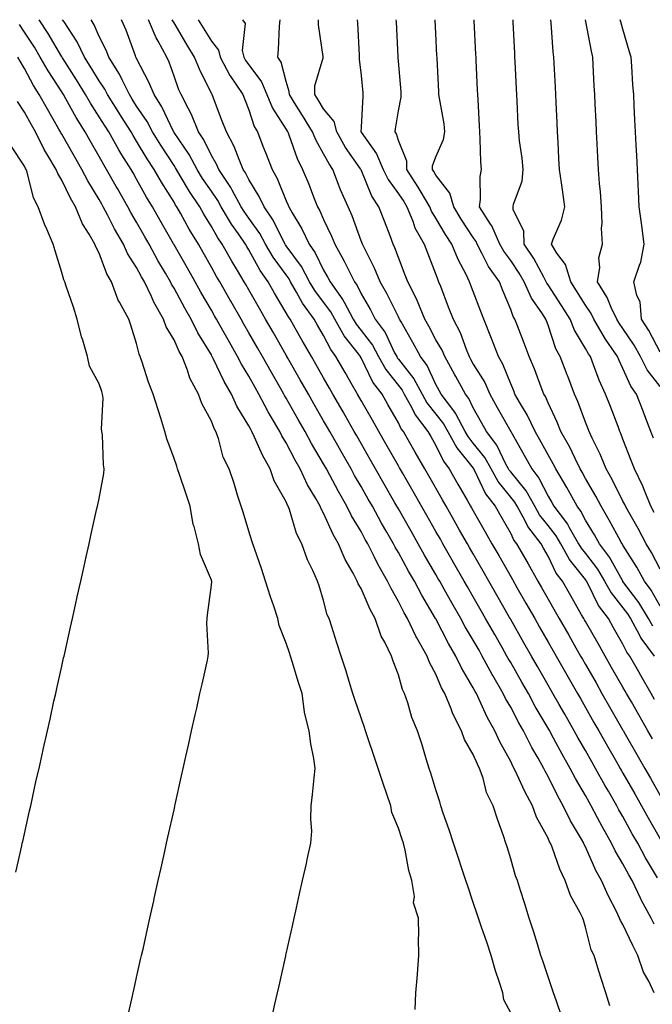
# Model space of a CAD drawing. Units: inches. Extents: x 907763 to 910403, y 7382378 to 7384692.
# Drawn here: x 909637 to 909806, y 7384429 to 7384692 of the extents above; entities that cross this region are included whole.
import ezdxf

# ---------------------------------------------------------------- set-up
doc = ezdxf.new("R2010")
doc.units = ezdxf.units.IN
doc.header["$MEASUREMENT"] = 0
doc.layers.add('Contour_90777382', color=7, linetype='Continuous', true_color=0x93eaf4)

msp = doc.modelspace()

# ---------------------------------------------------------------- linework, layer by layer
at = {"layer": 'Contour_90777382'}
for points in [[(909742.52, 7384427.45, 3422), (909742.7, 7384431.92, 3422), (909743.1, 7384436.87, 3422), (909743.11, 7384436.98, 3422), (909743.49, 7384441.92, 3422), (909743.44, 7384446.53, 3422), (909743.5, 7384447.37, 3422), (909743.44, 7384451.92, 3422), (909742.09, 7384455.96, 3422), (909742.3, 7384457.67, 3422), (909741.6, 7384461.92, 3422), (909740.78, 7384464.65, 3422), (909739.88, 7384470.1, 3422), (909739.43, 7384471.92, 3422), (909739.08, 7384472.95, 3422), (909738.05, 7384475.98, 3422), (909736.26, 7384480.13, 3422), (909736.02, 7384481.92, 3422), (909734.98, 7384484.99, 3422), (909734, 7384487.87, 3422), (909732.64, 7384491.92, 3422), (909731.51, 7384495.38, 3422), (909729.9, 7384500.08, 3422), (909729.28, 7384501.92, 3422), (909728.98, 7384502.85, 3422), (909728.05, 7384505.45, 3422), (909726.41, 7384510.28, 3422), (909725.85, 7384511.92, 3422), (909724.86, 7384515.11, 3422), (909724.05, 7384517.92, 3422), (909722.73, 7384521.92, 3422), (909721.61, 7384525.48, 3422), (909720.21, 7384529.76, 3422), (909719.52, 7384531.92, 3422), (909719.02, 7384532.89, 3422), (909718.05, 7384536.72, 3422), (909716.85, 7384540.72, 3422), (909716.45, 7384541.92, 3422), (909715.16, 7384544.81, 3422), (909713.72, 7384547.6, 3422), (909712.21, 7384551.92, 3422), (909710.82, 7384554.69, 3422), (909708.93, 7384561.04, 3422), (909708.59, 7384561.92, 3422), (909708.4, 7384562.27, 3422), (909708.05, 7384563.1, 3422), (909704.85, 7384568.72, 3422), (909703.76, 7384571.92, 3422), (909701.67, 7384575.54, 3422), (909699.56, 7384580.41, 3422), (909698.84, 7384581.92, 3422), (909698.54, 7384582.42, 3422), (909698.05, 7384583.42, 3422), (909694.83, 7384588.7, 3422), (909693.41, 7384591.92, 3422), (909691.43, 7384595.3, 3422), (909688.54, 7384601.43, 3422), (909688.29, 7384601.92, 3422), (909688.2, 7384602.07, 3422), (909688.05, 7384602.35, 3422), (909684.4, 7384608.27, 3422), (909682.62, 7384611.92, 3422), (909680.95, 7384614.82, 3422), (909678.05, 7384620.19, 3422), (909677.39, 7384621.26, 3422), (909677.08, 7384621.92, 3422), (909675.77, 7384624.2, 3422), (909673.76, 7384627.63, 3422), (909671.42, 7384631.92, 3422), (909670.2, 7384634.07, 3422), (909668.05, 7384637.83, 3422), (909666.52, 7384640.39, 3422), (909665.72, 7384641.92, 3422), (909662.93, 7384646.8, 3422), (909662.61, 7384647.36, 3422), (909660, 7384651.92, 3422), (909659.26, 7384653.13, 3422), (909658.05, 7384655.34, 3422), (909655.65, 7384659.52, 3422), (909654.3, 7384661.92, 3422), (909651.88, 7384665.75, 3422), (909649.14, 7384670.82, 3422), (909648.53, 7384671.92, 3422), (909648.35, 7384672.22, 3422), (909648.05, 7384672.68, 3422), (909644.38, 7384678.25, 3422), (909642.31, 7384681.92, 3422), (909640.71, 7384684.58, 3422), (909638.05, 7384688.63, 3422), (909636.73, 7384690.6, 3422)], [(909768.05, 7384426.61, 3421), (909766.24, 7384430.11, 3421), (909765.96, 7384431.92, 3421), (909765.01, 7384434.96, 3421), (909763.96, 7384437.83, 3421), (909762.85, 7384441.92, 3421), (909761.64, 7384445.51, 3421), (909760.19, 7384449.78, 3421), (909759.46, 7384451.92, 3421), (909759.12, 7384452.99, 3421), (909758.05, 7384456.08, 3421), (909756.57, 7384460.44, 3421), (909756.07, 7384461.92, 3421), (909755.08, 7384464.89, 3421), (909754.08, 7384467.95, 3421), (909752.74, 7384471.92, 3421), (909751.61, 7384475.49, 3421), (909750.04, 7384479.93, 3421), (909749.38, 7384481.92, 3421), (909749.07, 7384482.93, 3421), (909748.05, 7384486.14, 3421), (909746.72, 7384490.59, 3421), (909746.28, 7384491.92, 3421), (909745.47, 7384494.5, 3421), (909744.35, 7384498.22, 3421), (909743.14, 7384501.92, 3421), (909741.61, 7384505.48, 3421), (909740.53, 7384509.44, 3421), (909739.68, 7384511.92, 3421), (909739.15, 7384513.02, 3421), (909738.05, 7384516.9, 3421), (909736.65, 7384520.52, 3421), (909736.19, 7384521.92, 3421), (909734.38, 7384525.59, 3421), (909733.4, 7384527.27, 3421), (909731.79, 7384531.92, 3421), (909730.46, 7384534.33, 3421), (909728.05, 7384539.95, 3421), (909727.31, 7384541.18, 3421), (909727.04, 7384541.92, 3421), (909725.9, 7384544.07, 3421), (909723.81, 7384547.68, 3421), (909721.99, 7384551.92, 3421), (909720.56, 7384554.43, 3421), (909718.05, 7384560.07, 3421), (909717.38, 7384561.25, 3421), (909717.12, 7384561.92, 3421), (909715.93, 7384564.04, 3421), (909713.77, 7384567.64, 3421), (909711.77, 7384571.92, 3421), (909710.41, 7384574.28, 3421), (909708.05, 7384578.87, 3421), (909706.89, 7384580.76, 3421), (909706.33, 7384581.92, 3421), (909703.87, 7384586.1, 3421), (909703.25, 7384587.12, 3421), (909700.74, 7384591.92, 3421), (909699.76, 7384593.63, 3421), (909698.05, 7384596.67, 3421), (909696.05, 7384599.92, 3421), (909695.04, 7384601.92, 3421), (909692.49, 7384606.36, 3421), (909691.12, 7384608.85, 3421), (909689.41, 7384611.92, 3421), (909688.91, 7384612.79, 3421), (909688.05, 7384614.3, 3421), (909685.24, 7384619.11, 3421), (909683.7, 7384621.92, 3421), (909681.64, 7384625.52, 3421), (909678.05, 7384631.81, 3421), (909678.01, 7384631.88, 3421), (909677.99, 7384631.92, 3421), (909677.91, 7384632.06, 3421), (909674.38, 7384638.25, 3421), (909672.28, 7384641.92, 3421), (909670.67, 7384644.54, 3421), (909668.05, 7384649.32, 3421), (909667.11, 7384650.98, 3421), (909666.57, 7384651.92, 3421), (909664.14, 7384655.83, 3421), (909663.29, 7384657.16, 3421), (909660.6, 7384661.92, 3421), (909659.61, 7384663.48, 3421), (909658.05, 7384666.01, 3421), (909655.72, 7384669.59, 3421), (909654.41, 7384671.92, 3421), (909651.98, 7384675.85, 3421), (909648.22, 7384681.75, 3421), (909648.11, 7384681.92, 3421), (909648.09, 7384681.96, 3421), (909648.05, 7384682.03, 3421), (909644.39, 7384688.26, 3421), (909642.02, 7384691.92, 3421)], [(909781.7, 7384425.57, 3420), (909780.29, 7384429.68, 3420), (909779.53, 7384431.92, 3420), (909779.18, 7384433.05, 3420), (909778.05, 7384436.23, 3420), (909776.62, 7384440.49, 3420), (909776.14, 7384441.92, 3420), (909775.27, 7384444.7, 3420), (909774.27, 7384448.14, 3420), (909773.01, 7384451.92, 3420), (909771.83, 7384455.7, 3420), (909770.66, 7384459.31, 3420), (909769.83, 7384461.92, 3420), (909769.31, 7384463.18, 3420), (909768.05, 7384467.73, 3420), (909767.08, 7384470.96, 3420), (909766.77, 7384471.92, 3420), (909766.11, 7384473.86, 3420), (909764.49, 7384478.36, 3420), (909763.36, 7384481.92, 3420), (909761.57, 7384485.43, 3420), (909760.65, 7384489.32, 3420), (909759.73, 7384491.92, 3420), (909759.15, 7384493.02, 3420), (909758.05, 7384495.62, 3420), (909755.73, 7384499.6, 3420), (909754.89, 7384501.92, 3420), (909752.61, 7384506.48, 3420), (909752.12, 7384507.85, 3420), (909750.43, 7384511.92, 3420), (909749.58, 7384513.45, 3420), (909748.05, 7384517.04, 3420), (909746.33, 7384520.2, 3420), (909745.7, 7384521.92, 3420), (909742.92, 7384526.79, 3420), (909742.72, 7384527.25, 3420), (909740.46, 7384531.92, 3420), (909739.57, 7384533.44, 3420), (909738.05, 7384536.53, 3420), (909736.06, 7384539.93, 3420), (909735.13, 7384541.92, 3420), (909732.55, 7384546.42, 3420), (909731.65, 7384548.32, 3420), (909729.84, 7384551.92, 3420), (909729.19, 7384553.06, 3420), (909728.05, 7384555.18, 3420), (909725.52, 7384559.39, 3420), (909724.29, 7384561.92, 3420), (909722.01, 7384565.88, 3420), (909719.71, 7384570.26, 3420), (909718.82, 7384571.92, 3420), (909718.54, 7384572.41, 3420), (909718.05, 7384573.26, 3420), (909714.82, 7384578.69, 3420), (909713.1, 7384581.92, 3420), (909711.27, 7384585.14, 3420), (909708.05, 7384590.77, 3420), (909707.62, 7384591.48, 3420), (909707.39, 7384591.92, 3420), (909706.5, 7384593.47, 3420), (909703.98, 7384597.85, 3420), (909701.68, 7384601.92, 3420), (909700.36, 7384604.23, 3420), (909698.05, 7384608.28, 3420), (909696.72, 7384610.59, 3420), (909695.97, 7384611.92, 3420), (909693.21, 7384616.76, 3420), (909693.09, 7384616.96, 3420), (909690.26, 7384621.92, 3420), (909689.44, 7384623.3, 3420), (909688.05, 7384625.8, 3420), (909685.82, 7384629.69, 3420), (909684.55, 7384631.92, 3420), (909682.1, 7384635.97, 3420), (909679.76, 7384640.21, 3420), (909678.79, 7384641.92, 3420), (909678.49, 7384642.36, 3420), (909678.05, 7384643.13, 3420), (909674.66, 7384648.52, 3420), (909672.73, 7384651.92, 3420), (909670.88, 7384654.75, 3420), (909668.05, 7384659.49, 3420), (909667.1, 7384660.97, 3420), (909666.57, 7384661.92, 3420), (909663.98, 7384665.99, 3420), (909663.26, 7384667.13, 3420), (909660.27, 7384671.92, 3420), (909659.53, 7384673.4, 3420), (909658.05, 7384675.61, 3420), (909655.65, 7384679.52, 3420), (909654.13, 7384681.92, 3420), (909652.15, 7384686.02, 3420), (909648.66, 7384691.31, 3420), (909648.28, 7384691.92, 3420)], [(909794.58, 7384428.45, 3419), (909793.46, 7384431.92, 3419), (909792.14, 7384436.01, 3419), (909791.36, 7384438.61, 3419), (909790.33, 7384441.92, 3419), (909789.54, 7384443.41, 3419), (909788.05, 7384449.53, 3419), (909787.49, 7384451.36, 3419), (909787.31, 7384451.92, 3419), (909786.62, 7384453.35, 3419), (909784.05, 7384457.92, 3419), (909782.63, 7384461.92, 3419), (909781.15, 7384465.02, 3419), (909779.12, 7384470.85, 3419), (909778.69, 7384471.92, 3419), (909778.46, 7384472.33, 3419), (909778.05, 7384473.25, 3419), (909774.97, 7384478.84, 3419), (909773.88, 7384481.92, 3419), (909771.82, 7384485.69, 3419), (909769.79, 7384490.18, 3419), (909768.95, 7384491.92, 3419), (909768.63, 7384492.5, 3419), (909768.05, 7384493.72, 3419), (909765.13, 7384499, 3419), (909763.79, 7384501.92, 3419), (909761.74, 7384505.61, 3419), (909759.63, 7384510.34, 3419), (909758.87, 7384511.92, 3419), (909758.57, 7384512.44, 3419), (909758.05, 7384513.45, 3419), (909754.9, 7384518.77, 3419), (909753.42, 7384521.92, 3419), (909751.44, 7384525.31, 3419), (909748.05, 7384531.87, 3419), (909748.03, 7384531.9, 3419), (909747.99, 7384531.99, 3419), (909744.28, 7384538.15, 3419), (909742.32, 7384541.92, 3419), (909740.76, 7384544.63, 3419), (909738.05, 7384549.59, 3419), (909737.18, 7384551.05, 3419), (909736.74, 7384551.92, 3419), (909734.96, 7384555.01, 3419), (909733.55, 7384557.42, 3419), (909731.09, 7384561.92, 3419), (909729.98, 7384563.85, 3419), (909728.05, 7384567.24, 3419), (909726.32, 7384570.18, 3419), (909725.38, 7384571.92, 3419), (909722.71, 7384576.58, 3419), (909721.82, 7384578.15, 3419), (909719.67, 7384581.92, 3419), (909719.08, 7384582.95, 3419), (909718.05, 7384584.75, 3419), (909715.44, 7384589.32, 3419), (909713.96, 7384591.92, 3419), (909711.81, 7384595.68, 3419), (909708.51, 7384601.46, 3419), (909708.25, 7384601.92, 3419), (909708.18, 7384602.04, 3419), (909708.05, 7384602.26, 3419), (909704.54, 7384608.41, 3419), (909702.54, 7384611.92, 3419), (909700.87, 7384614.74, 3419), (909698.05, 7384619.78, 3419), (909697.27, 7384621.14, 3419), (909696.82, 7384621.92, 3419), (909695.01, 7384624.96, 3419), (909693.53, 7384627.4, 3419), (909690.96, 7384631.92, 3419), (909689.77, 7384633.64, 3419), (909688.05, 7384636.71, 3419), (909686.06, 7384639.93, 3419), (909684.93, 7384641.92, 3419), (909682.17, 7384646.04, 3419), (909679.73, 7384650.24, 3419), (909678.72, 7384651.92, 3419), (909678.48, 7384652.35, 3419), (909678.05, 7384652.99, 3419), (909674.49, 7384658.36, 3419), (909672.31, 7384661.92, 3419), (909670.85, 7384664.72, 3419), (909668.05, 7384668.86, 3419), (909666.86, 7384670.73, 3419), (909666.12, 7384671.92, 3419), (909664.15, 7384675.82, 3419), (909663.46, 7384677.34, 3419), (909660.59, 7384681.92, 3419), (909659.87, 7384683.74, 3419), (909658.05, 7384687.45, 3419), (909656.72, 7384690.59, 3419), (909655.9, 7384691.92, 3419)], [(909806.42, 7384431.92, 3418), (909804.94, 7384435.02, 3418), (909803.59, 7384437.46, 3418), (909802.05, 7384441.92, 3418), (909800.69, 7384444.56, 3418), (909798.05, 7384450.23, 3418), (909797.41, 7384451.27, 3418), (909797.17, 7384451.92, 3418), (909796.31, 7384453.66, 3418), (909794.08, 7384457.95, 3418), (909792.31, 7384461.92, 3418), (909790.78, 7384464.65, 3418), (909788.05, 7384470.99, 3418), (909787.73, 7384471.6, 3418), (909787.6, 7384471.92, 3418), (909787.01, 7384472.96, 3418), (909784.04, 7384477.91, 3418), (909782.1, 7384481.92, 3418), (909780.64, 7384484.51, 3418), (909778.05, 7384489.74, 3418), (909777.26, 7384491.13, 3418), (909776.87, 7384491.92, 3418), (909775.37, 7384494.6, 3418), (909773.66, 7384497.52, 3418), (909771.46, 7384501.92, 3418), (909770.21, 7384504.08, 3418), (909768.05, 7384508.24, 3418), (909766.69, 7384510.56, 3418), (909766.04, 7384511.92, 3418), (909763.25, 7384516.72, 3418), (909763.1, 7384516.97, 3418), (909760.46, 7384521.92, 3418), (909759.58, 7384523.45, 3418), (909758.05, 7384526.15, 3418), (909755.88, 7384529.75, 3418), (909754.72, 7384531.92, 3418), (909752.29, 7384536.16, 3418), (909750.39, 7384539.58, 3418), (909749.08, 7384541.92, 3418), (909748.7, 7384542.57, 3418), (909748.05, 7384543.72, 3418), (909745.03, 7384548.9, 3418), (909743.36, 7384551.92, 3418), (909741.43, 7384555.3, 3418), (909738.05, 7384561.22, 3418), (909737.79, 7384561.66, 3418), (909737.65, 7384561.92, 3418), (909737.12, 7384562.85, 3418), (909734.16, 7384568.03, 3418), (909731.94, 7384571.92, 3418), (909730.53, 7384574.4, 3418), (909728.05, 7384578.74, 3418), (909726.89, 7384580.76, 3418), (909726.23, 7384581.92, 3418), (909723.81, 7384586.16, 3418), (909723.26, 7384587.13, 3418), (909720.52, 7384591.92, 3418), (909719.62, 7384593.49, 3418), (909718.05, 7384596.25, 3418), (909715.99, 7384599.86, 3418), (909714.81, 7384601.92, 3418), (909712.32, 7384606.19, 3418), (909710.44, 7384609.53, 3418), (909709.08, 7384611.92, 3418), (909708.65, 7384612.51, 3418), (909708.05, 7384613.64, 3418), (909704.95, 7384618.82, 3418), (909703.2, 7384621.92, 3418), (909701.06, 7384624.93, 3418), (909698.05, 7384630.47, 3418), (909697.5, 7384631.37, 3418), (909697.19, 7384631.92, 3418), (909695.28, 7384634.69, 3418), (909693.43, 7384637.29, 3418), (909690.68, 7384641.92, 3418), (909689.75, 7384643.62, 3418), (909688.05, 7384646.07, 3418), (909685.66, 7384649.53, 3418), (909684.23, 7384651.92, 3418), (909682.07, 7384655.94, 3418), (909678.05, 7384661.81, 3418), (909678.01, 7384661.88, 3418), (909677.98, 7384661.92, 3418), (909677.9, 7384662.07, 3418), (909674.79, 7384668.66, 3418), (909672.7, 7384671.92, 3418), (909671.36, 7384675.23, 3418), (909668.05, 7384681.55, 3418), (909667.93, 7384681.8, 3418), (909667.86, 7384681.92, 3418), (909667.74, 7384682.23, 3418), (909665.25, 7384689.12, 3418), (909663.98, 7384691.92, 3418)], [(909806.4, 7384450.27, 3417), (909805.61, 7384451.92, 3417), (909802.93, 7384456.8, 3417), (909802.74, 7384457.23, 3417), (909800.5, 7384461.92, 3417), (909799.6, 7384463.47, 3417), (909798.05, 7384466.43, 3417), (909796, 7384469.87, 3417), (909795.03, 7384471.92, 3417), (909792.48, 7384476.36, 3417), (909791.28, 7384478.69, 3417), (909789.55, 7384481.92, 3417), (909789.01, 7384482.88, 3417), (909788.05, 7384484.64, 3417), (909785.35, 7384489.23, 3417), (909783.97, 7384491.92, 3417), (909781.8, 7384495.68, 3417), (909778.99, 7384500.98, 3417), (909778.48, 7384501.92, 3417), (909778.32, 7384502.19, 3417), (909778.05, 7384502.68, 3417), (909774.61, 7384508.48, 3417), (909772.77, 7384511.92, 3417), (909771.05, 7384514.92, 3417), (909768.05, 7384520.19, 3417), (909767.4, 7384521.27, 3417), (909767.05, 7384521.92, 3417), (909765.73, 7384524.24, 3417), (909763.78, 7384527.65, 3417), (909761.35, 7384531.92, 3417), (909760.15, 7384534.02, 3417), (909758.05, 7384537.7, 3417), (909756.51, 7384540.38, 3417), (909755.64, 7384541.92, 3417), (909752.88, 7384546.75, 3417), (909752.42, 7384547.54, 3417), (909749.92, 7384551.92, 3417), (909749.25, 7384553.11, 3417), (909748.05, 7384555.21, 3417), (909745.61, 7384559.48, 3417), (909744.22, 7384561.92, 3417), (909741.98, 7384565.85, 3417), (909739.11, 7384570.86, 3417), (909738.5, 7384571.92, 3417), (909738.34, 7384572.21, 3417), (909738.05, 7384572.72, 3417), (909734.71, 7384578.57, 3417), (909732.8, 7384581.92, 3417), (909731.07, 7384584.94, 3417), (909728.05, 7384590.23, 3417), (909727.08, 7384591.92, 3417), (909725.78, 7384594.19, 3417), (909723.79, 7384597.65, 3417), (909721.35, 7384601.92, 3417), (909719.94, 7384603.81, 3417), (909718.05, 7384607.52, 3417), (909716.42, 7384610.29, 3417), (909715.5, 7384611.92, 3417), (909712.36, 7384616.23, 3417), (909710.83, 7384619.14, 3417), (909709.23, 7384621.92, 3417), (909708.81, 7384622.68, 3417), (909708.05, 7384623.72, 3417), (909704.57, 7384628.44, 3417), (909702.54, 7384631.92, 3417), (909700.96, 7384634.83, 3417), (909698.05, 7384638.89, 3417), (909696.79, 7384640.66, 3417), (909696.04, 7384641.92, 3417), (909693.62, 7384646.35, 3417), (909693.24, 7384647.11, 3417), (909690.04, 7384651.92, 3417), (909689.45, 7384653.32, 3417), (909688.05, 7384655.66, 3417), (909685.98, 7384659.85, 3417), (909684.63, 7384661.92, 3417), (909682.72, 7384666.59, 3417), (909681.9, 7384668.07, 3417), (909679.95, 7384671.92, 3417), (909679.35, 7384673.22, 3417), (909678.05, 7384676.85, 3417), (909676.73, 7384680.6, 3417), (909676.09, 7384681.92, 3417), (909673.81, 7384686.16, 3417), (909673.24, 7384687.11, 3417), (909671.26, 7384691.92, 3417)], [(909807.31, 7384462.66, 3416), (909804.13, 7384468, 3416), (909802.02, 7384471.92, 3416), (909800.57, 7384474.44, 3416), (909798.05, 7384479.01, 3416), (909796.97, 7384480.84, 3416), (909796.4, 7384481.92, 3416), (909794.17, 7384485.8, 3416), (909793.35, 7384487.22, 3416), (909790.76, 7384491.92, 3416), (909789.77, 7384493.64, 3416), (909788.05, 7384496.66, 3416), (909786.1, 7384499.97, 3416), (909785.04, 7384501.92, 3416), (909782.5, 7384506.37, 3416), (909781.04, 7384508.93, 3416), (909779.33, 7384511.92, 3416), (909778.87, 7384512.74, 3416), (909778.05, 7384514.17, 3416), (909775.23, 7384519.1, 3416), (909773.62, 7384521.92, 3416), (909771.59, 7384525.47, 3416), (909768.05, 7384531.68, 3416), (909767.96, 7384531.83, 3416), (909767.91, 7384531.92, 3416), (909767.73, 7384532.24, 3416), (909764.32, 7384538.2, 3416), (909762.2, 7384541.92, 3416), (909760.69, 7384544.56, 3416), (909758.05, 7384549.19, 3416), (909757.06, 7384550.93, 3416), (909756.49, 7384551.92, 3416), (909754.41, 7384555.56, 3416), (909753.42, 7384557.29, 3416), (909750.78, 7384561.92, 3416), (909749.79, 7384563.66, 3416), (909746.15, 7384570.02, 3416), (909745.07, 7384571.92, 3416), (909742.52, 7384576.39, 3416), (909741.1, 7384578.87, 3416), (909739.36, 7384581.92, 3416), (909738.79, 7384582.66, 3416), (909738.05, 7384584.21, 3416), (909735.25, 7384589.12, 3416), (909733.65, 7384591.92, 3416), (909731.23, 7384595.1, 3416), (909728.05, 7384601.61, 3416), (909727.94, 7384601.81, 3416), (909727.87, 7384601.92, 3416), (909727.35, 7384602.62, 3416), (909723.57, 7384607.44, 3416), (909721.03, 7384611.92, 3416), (909719.98, 7384613.85, 3416), (909718.05, 7384616.42, 3416), (909715.68, 7384619.55, 3416), (909714.31, 7384621.92, 3416), (909712.1, 7384625.97, 3416), (909708.05, 7384631.49, 3416), (909707.86, 7384631.74, 3416), (909707.76, 7384631.92, 3416), (909707.41, 7384632.56, 3416), (909704.52, 7384638.39, 3416), (909702.12, 7384641.92, 3416), (909700.84, 7384644.71, 3416), (909698.05, 7384649.23, 3416), (909697.15, 7384651.02, 3416), (909696.55, 7384651.92, 3416), (909695.43, 7384654.54, 3416), (909694.17, 7384658.04, 3416), (909692.07, 7384661.92, 3416), (909690.95, 7384664.82, 3416), (909688.31, 7384671.66, 3416), (909688.21, 7384671.92, 3416), (909688.14, 7384672.01, 3416), (909688.05, 7384672.22, 3416), (909684.82, 7384678.69, 3416), (909683.53, 7384681.92, 3416), (909681.44, 7384685.31, 3416), (909678.05, 7384691.05, 3416), (909677.72, 7384691.59, 3416), (909677.59, 7384691.92, 3416)], [(909684.52, 7384691.92, 3415), (909685.84, 7384689.71, 3415), (909688.05, 7384686.15, 3415), (909689.93, 7384683.81, 3415), (909690.39, 7384681.92, 3415), (909693.01, 7384676.97, 3415), (909693.04, 7384676.9, 3415), (909696.47, 7384671.92, 3415), (909696.91, 7384670.78, 3415), (909698.05, 7384667.82, 3415), (909699.49, 7384663.36, 3415), (909700.33, 7384661.92, 3415), (909701.82, 7384658.15, 3415), (909702.53, 7384656.4, 3415), (909704.27, 7384651.92, 3415), (909705.64, 7384649.51, 3415), (909708.05, 7384643.5, 3415), (909708.54, 7384642.41, 3415), (909708.73, 7384641.92, 3415), (909709.62, 7384640.35, 3415), (909712.2, 7384636.07, 3415), (909714.19, 7384631.92, 3415), (909715.78, 7384629.65, 3415), (909718.05, 7384625, 3415), (909719.19, 7384623.06, 3415), (909719.76, 7384621.92, 3415), (909723.22, 7384617.08, 3415), (909723.52, 7384616.45, 3415), (909725.98, 7384611.92, 3415), (909726.73, 7384610.6, 3415), (909728.05, 7384608.92, 3415), (909731.1, 7384604.97, 3415), (909732.75, 7384601.92, 3415), (909734.64, 7384598.51, 3415), (909738.05, 7384594.22, 3415), (909739.06, 7384592.93, 3415), (909739.61, 7384591.92, 3415), (909741.53, 7384588.44, 3415), (909742.51, 7384586.38, 3415), (909745.92, 7384581.92, 3415), (909746.69, 7384580.56, 3415), (909748.05, 7384578.19, 3415), (909750.07, 7384573.94, 3415), (909751.63, 7384571.92, 3415), (909753.96, 7384567.83, 3415), (909756.4, 7384563.57, 3415), (909757.34, 7384561.92, 3415), (909757.6, 7384561.47, 3415), (909758.05, 7384560.68, 3415), (909761.23, 7384555.1, 3415), (909763.05, 7384551.92, 3415), (909764.87, 7384548.74, 3415), (909768.05, 7384543.17, 3415), (909768.5, 7384542.37, 3415), (909769.71, 7384540.26, 3415), (909772.14, 7384536.01, 3415), (909774.48, 7384531.92, 3415), (909775.77, 7384529.64, 3415), (909778.05, 7384525.66, 3415), (909779.41, 7384523.28, 3415), (909780.18, 7384521.92, 3415), (909783.03, 7384516.94, 3415), (909783.05, 7384516.91, 3415), (909785.9, 7384511.92, 3415), (909786.68, 7384510.55, 3415), (909788.05, 7384508.15, 3415), (909790.32, 7384504.18, 3415), (909791.6, 7384501.92, 3415), (909793.95, 7384497.82, 3415), (909796.35, 7384493.63, 3415), (909797.32, 7384491.92, 3415), (909797.58, 7384491.45, 3415), (909798.05, 7384490.64, 3415), (909801.22, 7384485.09, 3415), (909803.03, 7384481.92, 3415), (909804.83, 7384478.7, 3415), (909808.05, 7384473.13, 3415)], [(909696.39, 7384691.92, 3414), (909697.04, 7384690.91, 3414), (909696.29, 7384683.68, 3414), (909696.71, 7384681.92, 3414), (909697.18, 7384681.05, 3414), (909698.05, 7384679.85, 3414), (909701.46, 7384675.33, 3414), (909702.84, 7384671.92, 3414), (909704.37, 7384668.24, 3414), (909708.05, 7384662.6, 3414), (909708.31, 7384662.18, 3414), (909708.47, 7384661.92, 3414), (909708.77, 7384661.2, 3414), (909710.96, 7384654.83, 3414), (909712.44, 7384651.92, 3414), (909714.11, 7384647.98, 3414), (909715.36, 7384644.61, 3414), (909716.42, 7384641.92, 3414), (909717.01, 7384640.88, 3414), (909718.05, 7384638.5, 3414), (909720.19, 7384634.06, 3414), (909721.04, 7384631.92, 3414), (909723.57, 7384627.44, 3414), (909724.49, 7384625.48, 3414), (909726.27, 7384621.92, 3414), (909727.01, 7384620.88, 3414), (909728.05, 7384618.72, 3414), (909730.54, 7384614.41, 3414), (909731.84, 7384611.92, 3414), (909734.46, 7384608.33, 3414), (909737.01, 7384602.96, 3414), (909737.57, 7384601.92, 3414), (909737.74, 7384601.61, 3414), (909738.05, 7384601.23, 3414), (909742.14, 7384596.01, 3414), (909744.35, 7384591.92, 3414), (909745.67, 7384589.54, 3414), (909748.05, 7384586.56, 3414), (909750.1, 7384583.97, 3414), (909751.21, 7384581.92, 3414), (909753.64, 7384577.51, 3414), (909758.05, 7384572.07, 3414), (909758.12, 7384571.99, 3414), (909758.15, 7384571.92, 3414), (909758.28, 7384571.69, 3414), (909761.35, 7384565.22, 3414), (909763.9, 7384561.92, 3414), (909765.41, 7384559.28, 3414), (909768.05, 7384554.66, 3414), (909768.93, 7384552.81, 3414), (909769.62, 7384551.92, 3414), (909771.7, 7384548.27, 3414), (909772.68, 7384546.55, 3414), (909775.33, 7384541.92, 3414), (909776.32, 7384540.19, 3414), (909778.05, 7384537.15, 3414), (909779.95, 7384533.82, 3414), (909781.04, 7384531.92, 3414), (909783.59, 7384527.46, 3414), (909785.02, 7384524.95, 3414), (909786.75, 7384521.92, 3414), (909787.22, 7384521.09, 3414), (909788.05, 7384519.64, 3414), (909790.86, 7384514.73, 3414), (909792.46, 7384511.92, 3414), (909794.49, 7384508.36, 3414), (909798.05, 7384502.13, 3414), (909798.17, 7384501.92, 3414), (909798.33, 7384501.64, 3414), (909801.76, 7384495.63, 3414), (909803.88, 7384491.92, 3414), (909805.39, 7384489.27, 3414), (909808.05, 7384484.62, 3414)], [(909805.94, 7384499.81, 3413), (909804.73, 7384501.92, 3413), (909802.3, 7384506.17, 3413), (909800.32, 7384509.65, 3413), (909799.02, 7384511.92, 3413), (909798.67, 7384512.54, 3413), (909798.05, 7384513.62, 3413), (909795.03, 7384518.9, 3413), (909793.31, 7384521.92, 3413), (909791.4, 7384525.27, 3413), (909788.05, 7384531.13, 3413), (909787.76, 7384531.63, 3413), (909787.6, 7384531.92, 3413), (909787, 7384532.97, 3413), (909784.13, 7384538, 3413), (909781.89, 7384541.92, 3413), (909780.23, 7384544.1, 3413), (909778.05, 7384548.64, 3413), (909776.86, 7384550.73, 3413), (909776.18, 7384551.92, 3413), (909772.65, 7384556.52, 3413), (909771.92, 7384558.05, 3413), (909769.79, 7384561.92, 3413), (909769.16, 7384563.03, 3413), (909768.05, 7384564.39, 3413), (909764.67, 7384568.54, 3413), (909762.82, 7384571.92, 3413), (909761.13, 7384574.99, 3413), (909758.05, 7384578.81, 3413), (909756.66, 7384580.53, 3413), (909755.89, 7384581.92, 3413), (909753.35, 7384586.62, 3413), (909753.16, 7384587.03, 3413), (909749.48, 7384591.92, 3413), (909748.97, 7384592.84, 3413), (909748.05, 7384594.49, 3413), (909745.68, 7384599.55, 3413), (909743.91, 7384601.92, 3413), (909741.85, 7384605.72, 3413), (909738.73, 7384611.24, 3413), (909738.35, 7384611.92, 3413), (909738.26, 7384612.13, 3413), (909738.05, 7384612.52, 3413), (909734.91, 7384618.78, 3413), (909733.14, 7384621.92, 3413), (909731.68, 7384625.55, 3413), (909728.75, 7384631.22, 3413), (909728.42, 7384631.92, 3413), (909728.32, 7384632.19, 3413), (909728.05, 7384632.88, 3413), (909725.64, 7384639.51, 3413), (909724.56, 7384641.92, 3413), (909722.59, 7384646.46, 3413), (909722.05, 7384647.92, 3413), (909720.47, 7384651.92, 3413), (909719.5, 7384653.37, 3413), (909718.05, 7384656.09, 3413), (909715.95, 7384659.81, 3413), (909715.09, 7384661.92, 3413), (909712.43, 7384666.3, 3413), (909710.27, 7384669.7, 3413), (909708.88, 7384671.92, 3413), (909708.87, 7384672.74, 3413), (909708.05, 7384675.38, 3413), (909706.71, 7384680.58, 3413), (909705.81, 7384681.92, 3413), (909705.98, 7384683.99, 3413), (909706.29, 7384690.16, 3413), (909706.42, 7384691.92, 3413)], [(909806.48, 7384510.35, 3412), (909805.58, 7384511.92, 3412), (909802.84, 7384516.72, 3412), (909802.3, 7384517.67, 3412), (909799.87, 7384521.92, 3412), (909799.09, 7384522.97, 3412), (909798.05, 7384525.11, 3412), (909795.57, 7384529.45, 3412), (909794.16, 7384531.92, 3412), (909791.54, 7384535.41, 3412), (909788.71, 7384541.26, 3412), (909788.35, 7384541.92, 3412), (909788.24, 7384542.1, 3412), (909788.05, 7384542.34, 3412), (909783.8, 7384547.67, 3412), (909781.46, 7384551.92, 3412), (909780.2, 7384554.07, 3412), (909778.05, 7384556.79, 3412), (909775.76, 7384559.63, 3412), (909774.5, 7384561.92, 3412), (909772.16, 7384566.03, 3412), (909768.05, 7384571.09, 3412), (909767.68, 7384571.55, 3412), (909767.47, 7384571.92, 3412), (909766.78, 7384573.2, 3412), (909764.37, 7384578.25, 3412), (909761.56, 7384581.92, 3412), (909760.3, 7384584.17, 3412), (909758.05, 7384588.22, 3412), (909756.87, 7384590.74, 3412), (909755.99, 7384591.92, 3412), (909753.39, 7384596.58, 3412), (909753.15, 7384597.02, 3412), (909750.42, 7384601.92, 3412), (909749.72, 7384603.59, 3412), (909748.05, 7384606.43, 3412), (909746.14, 7384610.01, 3412), (909745.08, 7384611.92, 3412), (909743.04, 7384616.91, 3412), (909743.02, 7384616.95, 3412), (909740.54, 7384621.92, 3412), (909739.84, 7384623.71, 3412), (909738.05, 7384628.36, 3412), (909737.12, 7384630.99, 3412), (909736.67, 7384631.92, 3412), (909735.81, 7384634.16, 3412), (909734.28, 7384638.14, 3412), (909732.82, 7384641.92, 3412), (909730.9, 7384644.77, 3412), (909728.05, 7384651.82, 3412), (909728.02, 7384651.89, 3412), (909728.01, 7384651.92, 3412), (909727.91, 7384652.06, 3412), (909723.93, 7384657.8, 3412), (909721.59, 7384661.92, 3412), (909720.84, 7384664.71, 3412), (909718.05, 7384668.12, 3412), (909716.62, 7384670.5, 3412), (909715.73, 7384671.92, 3412), (909715.71, 7384674.26, 3412), (909717.89, 7384681.76, 3412), (909717.88, 7384682.09, 3412), (909716.69, 7384690.56, 3412), (909716.64, 7384691.92, 3412)], [(909727.05, 7384691.92, 3411), (909727.13, 7384691, 3411), (909727.54, 7384682.43, 3411), (909727.58, 7384681.92, 3411), (909727.53, 7384681.4, 3411), (909728.05, 7384677.02, 3411), (909728.52, 7384672.39, 3411), (909728.56, 7384671.92, 3411), (909728.51, 7384671.46, 3411), (909728.05, 7384663.19, 3411), (909727.99, 7384661.98, 3411), (909728, 7384661.92, 3411), (909728.05, 7384661.85, 3411), (909732.22, 7384656.1, 3411), (909734, 7384651.92, 3411), (909735.33, 7384649.2, 3411), (909738.05, 7384645.43, 3411), (909739.47, 7384643.33, 3411), (909740.29, 7384641.92, 3411), (909741.88, 7384638.09, 3411), (909742.46, 7384636.33, 3411), (909744.93, 7384631.92, 3411), (909745.8, 7384629.67, 3411), (909748.05, 7384623.84, 3411), (909748.55, 7384622.42, 3411), (909748.79, 7384621.92, 3411), (909749.26, 7384620.71, 3411), (909751.37, 7384615.24, 3411), (909752.65, 7384611.92, 3411), (909754.52, 7384608.39, 3411), (909756.11, 7384603.86, 3411), (909756.92, 7384601.92, 3411), (909757.33, 7384601.2, 3411), (909758.05, 7384599.9, 3411), (909761.1, 7384594.97, 3411), (909762.49, 7384591.92, 3411), (909764.48, 7384588.35, 3411), (909768.05, 7384581.94, 3411), (909768.08, 7384581.89, 3411), (909771.67, 7384575.54, 3411), (909773.68, 7384571.92, 3411), (909775.59, 7384569.46, 3411), (909778.05, 7384564.59, 3411), (909779.04, 7384562.91, 3411), (909779.59, 7384561.92, 3411), (909783.25, 7384557.11, 3411), (909783.67, 7384556.29, 3411), (909786.22, 7384551.92, 3411), (909786.87, 7384550.74, 3411), (909788.05, 7384549.27, 3411), (909791.26, 7384545.13, 3411), (909793.17, 7384541.92, 3411), (909794.91, 7384538.78, 3411), (909798.05, 7384534.79, 3411), (909799.29, 7384533.16, 3411), (909800.04, 7384531.92, 3411), (909802.5, 7384527.47, 3411), (909802.86, 7384526.73, 3411), (909806.44, 7384521.92, 3411)], [(909806.03, 7384529.9, 3410), (909804.92, 7384531.92, 3410), (909802.32, 7384536.19, 3410), (909798.05, 7384541.83, 3410), (909798.01, 7384541.88, 3410), (909797.99, 7384541.92, 3410), (909797.9, 7384542.07, 3410), (909794.45, 7384548.32, 3410), (909791.77, 7384551.92, 3410), (909790.45, 7384554.32, 3410), (909788.05, 7384558.23, 3410), (909786.78, 7384560.65, 3410), (909785.81, 7384561.92, 3410), (909783.04, 7384566.91, 3410), (909783.02, 7384566.95, 3410), (909780.13, 7384571.92, 3410), (909779.45, 7384573.31, 3410), (909778.05, 7384575.67, 3410), (909775.82, 7384579.69, 3410), (909774.57, 7384581.92, 3410), (909772.47, 7384586.34, 3410), (909770.67, 7384589.3, 3410), (909769.18, 7384591.92, 3410), (909768.87, 7384592.73, 3410), (909768.05, 7384594.6, 3410), (909765.98, 7384599.85, 3410), (909764.8, 7384601.92, 3410), (909762.92, 7384606.79, 3410), (909762.75, 7384607.22, 3410), (909760.91, 7384611.92, 3410), (909760.08, 7384613.95, 3410), (909758.05, 7384619.32, 3410), (909757.33, 7384621.2, 3410), (909757.05, 7384621.92, 3410), (909756.11, 7384623.86, 3410), (909753.99, 7384627.86, 3410), (909752.35, 7384631.92, 3410), (909750.66, 7384634.53, 3410), (909748.05, 7384638.91, 3410), (909746.89, 7384640.76, 3410), (909746.41, 7384641.92, 3410), (909744.11, 7384645.86, 3410), (909743.35, 7384647.22, 3410), (909740.27, 7384651.92, 3410), (909740.25, 7384654.12, 3410), (909738.05, 7384659.64, 3410), (909737.52, 7384661.39, 3410), (909737.17, 7384661.92, 3410), (909737.25, 7384662.72, 3410), (909738.05, 7384667.59, 3410), (909738.79, 7384671.18, 3410), (909738.78, 7384671.92, 3410), (909738.74, 7384672.61, 3410), (909738.05, 7384680.85, 3410), (909737.97, 7384681.84, 3410), (909737.96, 7384681.92, 3410), (909737.95, 7384682.02, 3410), (909737.49, 7384691.36, 3410), (909737.46, 7384691.92, 3410)], [(909808.05, 7384535.23, 3409), (909805.61, 7384539.48, 3409), (909803.83, 7384541.92, 3409), (909801.77, 7384545.64, 3409), (909798.05, 7384551.52, 3409), (909797.91, 7384551.78, 3409), (909797.8, 7384551.92, 3409), (909797.49, 7384552.48, 3409), (909794.39, 7384558.26, 3409), (909792.21, 7384561.92, 3409), (909790.79, 7384564.66, 3409), (909788.05, 7384569.39, 3409), (909787.16, 7384571.03, 3409), (909786.64, 7384571.92, 3409), (909785.26, 7384574.71, 3409), (909783.86, 7384577.73, 3409), (909781.49, 7384581.92, 3409), (909780.52, 7384584.38, 3409), (909778.05, 7384589.59, 3409), (909777.35, 7384591.22, 3409), (909776.95, 7384591.92, 3409), (909776.24, 7384593.73, 3409), (909774.51, 7384598.37, 3409), (909773.03, 7384601.92, 3409), (909771.64, 7384605.51, 3409), (909769.87, 7384610.1, 3409), (909769.16, 7384611.92, 3409), (909768.73, 7384612.6, 3409), (909768.05, 7384614.53, 3409), (909765.87, 7384619.74, 3409), (909765.02, 7384621.92, 3409), (909762.12, 7384625.99, 3409), (909760.38, 7384629.59, 3409), (909759.11, 7384631.92, 3409), (909758.78, 7384632.65, 3409), (909758.05, 7384633.71, 3409), (909754.8, 7384638.67, 3409), (909752.82, 7384641.92, 3409), (909751.76, 7384645.62, 3409), (909748.05, 7384650.37, 3409), (909747.49, 7384651.36, 3409), (909747.13, 7384651.92, 3409), (909747.12, 7384652.85, 3409), (909748.05, 7384655.29, 3409), (909750.1, 7384659.87, 3409), (909750.46, 7384661.92, 3409), (909750.23, 7384664.1, 3409), (909748.98, 7384670.99, 3409), (909748.87, 7384671.92, 3409), (909748.83, 7384672.7, 3409), (909748.39, 7384681.58, 3409), (909748.37, 7384681.92, 3409), (909748.35, 7384682.23, 3409), (909748.05, 7384688.35, 3409), (909747.88, 7384691.75, 3409), (909747.87, 7384691.92, 3409)], [(909808.05, 7384545.16, 3408), (909805.72, 7384549.59, 3408), (909804.29, 7384551.92, 3408), (909802.11, 7384555.98, 3408), (909799.63, 7384560.34, 3408), (909798.74, 7384561.92, 3408), (909798.54, 7384562.41, 3408), (909798.05, 7384563.32, 3408), (909795.2, 7384569.07, 3408), (909793.6, 7384571.92, 3408), (909792.01, 7384575.88, 3408), (909789.84, 7384580.13, 3408), (909789, 7384581.92, 3408), (909788.73, 7384582.61, 3408), (909788.05, 7384584.38, 3408), (909786.03, 7384589.9, 3408), (909785.14, 7384591.92, 3408), (909783.31, 7384596.66, 3408), (909783.17, 7384597.03, 3408), (909781.28, 7384601.92, 3408), (909780.16, 7384604.03, 3408), (909778.05, 7384610.29, 3408), (909777.6, 7384611.47, 3408), (909777.42, 7384611.92, 3408), (909776.35, 7384613.62, 3408), (909773.65, 7384617.52, 3408), (909771.67, 7384621.92, 3408), (909770.36, 7384624.23, 3408), (909768.05, 7384627.59, 3408), (909766.19, 7384630.06, 3408), (909765.18, 7384631.92, 3408), (909762.98, 7384636.85, 3408), (909762.66, 7384637.3, 3408), (909759.74, 7384641.92, 3408), (909759.99, 7384643.86, 3408), (909759.91, 7384650.07, 3408), (909760.24, 7384651.92, 3408), (909760.04, 7384653.91, 3408), (909759.93, 7384660.04, 3408), (909759.77, 7384661.92, 3408), (909759.7, 7384663.56, 3408), (909759.34, 7384670.63, 3408), (909759.28, 7384671.92, 3408), (909759.22, 7384673.09, 3408), (909758.82, 7384681.15, 3408), (909758.78, 7384681.92, 3408), (909758.75, 7384682.62, 3408), (909758.29, 7384691.67, 3408), (909758.28, 7384691.92, 3408)], [(909806.43, 7384560.3, 3407), (909805.53, 7384561.92, 3407), (909803.8, 7384566.17, 3407), (909803.41, 7384567.28, 3407), (909801.12, 7384571.92, 3407), (909800.26, 7384574.13, 3407), (909798.05, 7384579.87, 3407), (909797.51, 7384581.38, 3407), (909797.26, 7384581.92, 3407), (909796.76, 7384583.21, 3407), (909794.7, 7384588.56, 3407), (909793.4, 7384591.92, 3407), (909791.72, 7384595.59, 3407), (909790.22, 7384599.75, 3407), (909789.35, 7384601.92, 3407), (909788.83, 7384602.69, 3407), (909788.05, 7384604.11, 3407), (909785.14, 7384609.01, 3407), (909783.94, 7384611.92, 3407), (909781.67, 7384615.54, 3407), (909778.05, 7384621.06, 3407), (909777.7, 7384621.57, 3407), (909777.54, 7384621.92, 3407), (909776.87, 7384623.1, 3407), (909774.21, 7384628.08, 3407), (909771.67, 7384631.92, 3407), (909771.55, 7384635.42, 3407), (909768.73, 7384641.24, 3407), (909768.67, 7384641.92, 3407), (909768.76, 7384642.63, 3407), (909771.15, 7384648.82, 3407), (909771.36, 7384651.92, 3407), (909771.09, 7384654.96, 3407), (909770.43, 7384659.54, 3407), (909770.19, 7384661.92, 3407), (909770.09, 7384663.96, 3407), (909769.77, 7384670.19, 3407), (909769.69, 7384671.92, 3407), (909769.61, 7384673.48, 3407), (909769.25, 7384680.72, 3407), (909769.19, 7384681.92, 3407), (909769.13, 7384683, 3407), (909768.72, 7384691.25, 3407), (909768.68, 7384691.92, 3407)], [(909806.22, 7384580.09, 3406), (909805.52, 7384581.92, 3406), (909803.92, 7384586.05, 3406), (909803.44, 7384587.31, 3406), (909801.65, 7384591.92, 3406), (909800.13, 7384594, 3406), (909798.05, 7384598.76, 3406), (909797.01, 7384600.88, 3406), (909796.59, 7384601.92, 3406), (909793.43, 7384606.54, 3406), (909793.11, 7384606.98, 3406), (909790.24, 7384611.92, 3406), (909789.54, 7384613.41, 3406), (909788.05, 7384615.65, 3406), (909785.65, 7384619.52, 3406), (909784.09, 7384621.92, 3406), (909782.66, 7384626.54, 3406), (909780.43, 7384629.54, 3406), (909778.96, 7384631.92, 3406), (909779.44, 7384633.3, 3406), (909781.64, 7384638.33, 3406), (909782.54, 7384641.92, 3406), (909782.01, 7384645.88, 3406), (909781.59, 7384648.37, 3406), (909781.1, 7384651.92, 3406), (909780.96, 7384654.82, 3406), (909780.74, 7384659.24, 3406), (909780.6, 7384661.92, 3406), (909780.48, 7384664.35, 3406), (909780.21, 7384669.76, 3406), (909780.1, 7384671.92, 3406), (909780, 7384673.87, 3406), (909779.69, 7384680.29, 3406), (909779.6, 7384681.92, 3406), (909779.42, 7384683.29, 3406), (909778.9, 7384691.07, 3406), (909778.8, 7384691.92, 3406)], [(909808.05, 7384593.91, 3405), (909804.55, 7384598.42, 3405), (909802.74, 7384601.92, 3405), (909801.06, 7384604.93, 3405), (909798.05, 7384609.4, 3405), (909797.01, 7384610.88, 3405), (909796.39, 7384611.92, 3405), (909794.94, 7384615.03, 3405), (909793.87, 7384617.74, 3405), (909791.3, 7384621.92, 3405), (909791.88, 7384625.75, 3405), (909791.64, 7384628.33, 3405), (909792.62, 7384631.92, 3405), (909792.35, 7384636.22, 3405), (909792.53, 7384637.44, 3405), (909792.34, 7384641.92, 3405), (909792.04, 7384645.91, 3405), (909791.81, 7384648.16, 3405), (909791.51, 7384651.92, 3405), (909791.35, 7384655.22, 3405), (909791.17, 7384658.8, 3405), (909791.01, 7384661.92, 3405), (909790.87, 7384664.74, 3405), (909790.64, 7384669.33, 3405), (909790.51, 7384671.92, 3405), (909790.4, 7384674.27, 3405), (909790.12, 7384679.85, 3405), (909790.01, 7384681.92, 3405), (909789.61, 7384683.48, 3405), (909788.08, 7384691.89, 3405), (909788.07, 7384691.92, 3405)], [(909808.05, 7384603.07, 3404), (909805.02, 7384608.89, 3404), (909803.06, 7384611.92, 3404), (909802.67, 7384616.55, 3404), (909801.75, 7384618.22, 3404), (909800.96, 7384621.92, 3404), (909802.45, 7384626.32, 3404), (909802.87, 7384627.1, 3404), (909803.72, 7384631.92, 3404), (909803.12, 7384636.85, 3404), (909803.11, 7384636.98, 3404), (909802.42, 7384641.92, 3404), (909802.21, 7384646.08, 3404), (909802.12, 7384647.85, 3404), (909801.92, 7384651.92, 3404), (909801.74, 7384655.61, 3404), (909801.6, 7384658.37, 3404), (909801.42, 7384661.92, 3404), (909801.26, 7384665.13, 3404), (909801.08, 7384668.89, 3404), (909800.93, 7384671.92, 3404), (909800.67, 7384674.54, 3404), (909800.43, 7384679.54, 3404), (909800.22, 7384681.92, 3404), (909799.71, 7384683.59, 3404), (909798.05, 7384689.41, 3404), (909797.47, 7384691.34, 3404), (909797.34, 7384691.92, 3404)], [(909704.31, 7384425.66, 3423), (909705.03, 7384428.9, 3423), (909705.7, 7384431.92, 3423), (909706.13, 7384433.84, 3423), (909707.92, 7384441.79, 3423), (909707.95, 7384441.92, 3423), (909707.97, 7384442, 3423), (909708.05, 7384442.38, 3423), (909709.79, 7384450.18, 3423), (909710.18, 7384451.92, 3423), (909710.78, 7384454.66, 3423), (909711.61, 7384458.36, 3423), (909712.41, 7384461.92, 3423), (909713.44, 7384466.53, 3423), (909713.66, 7384467.53, 3423), (909714.64, 7384471.92, 3423), (909714.85, 7384475.12, 3423), (909714.58, 7384478.45, 3423), (909714.75, 7384481.92, 3423), (909715.07, 7384484.9, 3423), (909715.51, 7384489.38, 3423), (909715.77, 7384491.92, 3423), (909715.4, 7384494.57, 3423), (909714.6, 7384498.47, 3423), (909714.18, 7384501.92, 3423), (909712.95, 7384506.82, 3423), (909712.97, 7384507, 3423), (909712.28, 7384511.92, 3423), (909711.23, 7384515.1, 3423), (909709.73, 7384520.23, 3423), (909709.21, 7384521.92, 3423), (909708.93, 7384522.8, 3423), (909708.05, 7384525.34, 3423), (909706.18, 7384530.05, 3423), (909705.82, 7384531.92, 3423), (909704.7, 7384535.27, 3423), (909703.88, 7384537.75, 3423), (909702.47, 7384541.92, 3423), (909701.41, 7384545.28, 3423), (909699.63, 7384550.34, 3423), (909699.1, 7384551.92, 3423), (909698.82, 7384552.69, 3423), (909698.05, 7384555.25, 3423), (909696.5, 7384560.37, 3423), (909695.98, 7384561.92, 3423), (909695.03, 7384564.94, 3423), (909694.1, 7384567.98, 3423), (909692.81, 7384571.92, 3423), (909691.16, 7384575.03, 3423), (909689.9, 7384580.07, 3423), (909689.22, 7384581.92, 3423), (909688.8, 7384582.67, 3423), (909688.05, 7384584.67, 3423), (909685.52, 7384589.39, 3423), (909684.62, 7384591.92, 3423), (909682.32, 7384596.19, 3423), (909681.67, 7384598.3, 3423), (909680.23, 7384601.92, 3423), (909679.43, 7384603.3, 3423), (909678.05, 7384606.38, 3423), (909675.97, 7384609.84, 3423), (909675.24, 7384611.92, 3423), (909672.62, 7384616.49, 3423), (909671.99, 7384617.99, 3423), (909670.13, 7384621.92, 3423), (909669.37, 7384623.24, 3423), (909668.05, 7384625.73, 3423), (909665.62, 7384629.49, 3423), (909664.52, 7384631.92, 3423), (909662.15, 7384636.02, 3423), (909660.36, 7384639.61, 3423), (909659.15, 7384641.92, 3423), (909658.75, 7384642.62, 3423), (909658.05, 7384643.85, 3423), (909654.97, 7384648.84, 3423), (909653.41, 7384651.92, 3423), (909651.46, 7384655.33, 3423), (909648.05, 7384661.36, 3423), (909647.83, 7384661.7, 3423), (909647.72, 7384661.92, 3423), (909647.29, 7384662.68, 3423), (909644.19, 7384668.06, 3423), (909642.02, 7384671.92, 3423), (909640.48, 7384674.34, 3423), (909638.05, 7384678.87, 3423), (909636.93, 7384680.8, 3423), (909636.31, 7384681.92, 3423)], [(909665.48, 7384424.49, 3424), (909666.87, 7384430.74, 3424), (909667.13, 7384431.92, 3424), (909667.3, 7384432.67, 3424), (909668.05, 7384436.02, 3424), (909669.13, 7384440.84, 3424), (909669.38, 7384441.92, 3424), (909669.76, 7384443.63, 3424), (909670.96, 7384449.01, 3424), (909671.6, 7384451.92, 3424), (909672.63, 7384456.5, 3424), (909672.78, 7384457.19, 3424), (909673.83, 7384461.92, 3424), (909674.6, 7384465.37, 3424), (909675.5, 7384469.37, 3424), (909676.06, 7384471.92, 3424), (909676.42, 7384473.55, 3424), (909678.05, 7384480.82, 3424), (909678.25, 7384481.72, 3424), (909678.29, 7384481.92, 3424), (909678.36, 7384482.23, 3424), (909680.07, 7384489.9, 3424), (909680.52, 7384491.92, 3424), (909681.23, 7384495.1, 3424), (909681.9, 7384498.07, 3424), (909682.76, 7384501.92, 3424), (909683.73, 7384506.24, 3424), (909684.11, 7384507.99, 3424), (909684.99, 7384511.92, 3424), (909685.55, 7384514.42, 3424), (909686.99, 7384520.85, 3424), (909687.22, 7384521.92, 3424), (909687.28, 7384522.69, 3424), (909686.8, 7384530.67, 3424), (909686.88, 7384531.92, 3424), (909687.01, 7384532.96, 3424), (909688.05, 7384540.86, 3424), (909688.13, 7384541.84, 3424), (909688.12, 7384541.92, 3424), (909688.1, 7384541.97, 3424), (909688.05, 7384542.18, 3424), (909685.17, 7384549.04, 3424), (909684.62, 7384551.92, 3424), (909683.44, 7384556.53, 3424), (909683.21, 7384557.08, 3424), (909682.39, 7384561.92, 3424), (909681.31, 7384565.18, 3424), (909679.51, 7384570.46, 3424), (909679.02, 7384571.92, 3424), (909678.78, 7384572.65, 3424), (909678.05, 7384574.71, 3424), (909676.11, 7384579.98, 3424), (909675.6, 7384581.92, 3424), (909674.5, 7384585.48, 3424), (909673.84, 7384587.71, 3424), (909672.44, 7384591.92, 3424), (909671.2, 7384595.07, 3424), (909669.57, 7384600.4, 3424), (909669.04, 7384601.92, 3424), (909668.7, 7384602.58, 3424), (909668.05, 7384605.42, 3424), (909666.48, 7384610.35, 3424), (909665.95, 7384611.92, 3424), (909663.5, 7384616.47, 3424), (909663.15, 7384617.02, 3424), (909661.37, 7384621.92, 3424), (909660.13, 7384624.01, 3424), (909658.05, 7384629.55, 3424), (909657.2, 7384631.07, 3424), (909656.89, 7384631.92, 3424), (909655.33, 7384634.64, 3424), (909653.54, 7384637.41, 3424), (909651.68, 7384641.92, 3424), (909650.34, 7384644.21, 3424), (909648.05, 7384649.08, 3424), (909646.95, 7384650.81, 3424), (909646.54, 7384651.92, 3424), (909644.33, 7384655.63, 3424), (909643.34, 7384657.21, 3424), (909641.02, 7384661.92, 3424), (909639.94, 7384663.81, 3424), (909638.05, 7384667.21, 3424), (909636.2, 7384670.07, 3424)], [(909635.77, 7384464.2, 3425), (909637.34, 7384471.21, 3425), (909637.49, 7384471.92, 3425), (909637.6, 7384472.37, 3425), (909638.05, 7384474.41, 3425), (909639.42, 7384480.55, 3425), (909639.73, 7384481.92, 3425), (909640.2, 7384484.08, 3425), (909641.24, 7384488.73, 3425), (909641.96, 7384491.92, 3425), (909643.06, 7384496.9, 3425), (909643.07, 7384496.94, 3425), (909644.19, 7384501.92, 3425), (909644.9, 7384505.07, 3425), (909645.96, 7384509.83, 3425), (909646.42, 7384511.92, 3425), (909646.72, 7384513.25, 3425), (909648.05, 7384519.22, 3425), (909648.54, 7384521.43, 3425), (909648.65, 7384521.92, 3425), (909648.83, 7384522.7, 3425), (909650.37, 7384529.6, 3425), (909650.88, 7384531.92, 3425), (909651.69, 7384535.56, 3425), (909652.19, 7384537.78, 3425), (909653.11, 7384541.92, 3425), (909654.01, 7384545.96, 3425), (909654.57, 7384548.44, 3425), (909655.34, 7384551.92, 3425), (909655.84, 7384554.13, 3425), (909657.44, 7384561.31, 3425), (909657.58, 7384561.92, 3425), (909657.66, 7384562.3, 3425), (909658.05, 7384564.03, 3425), (909659.26, 7384570.71, 3425), (909659.4, 7384571.92, 3425), (909659.16, 7384573.03, 3425), (909658.93, 7384581.04, 3425), (909658.79, 7384581.92, 3425), (909658.65, 7384582.51, 3425), (909659.12, 7384590.85, 3425), (909658.96, 7384591.92, 3425), (909658.74, 7384592.61, 3425), (909658.05, 7384594.61, 3425), (909655.48, 7384599.35, 3425), (909654.92, 7384601.92, 3425), (909653.63, 7384606.34, 3425), (909653.31, 7384607.18, 3425), (909652.2, 7384611.92, 3425), (909651.21, 7384615.08, 3425), (909649.22, 7384620.75, 3425), (909648.83, 7384621.92, 3425), (909648.58, 7384622.45, 3425), (909648.05, 7384624.36, 3425), (909646.27, 7384630.14, 3425), (909645.7, 7384631.92, 3425), (909644.03, 7384635.94, 3425), (909643.42, 7384637.29, 3425), (909641.76, 7384641.92, 3425), (909640.45, 7384644.32, 3425), (909638.75, 7384651.22, 3425), (909638.49, 7384651.92, 3425), (909638.33, 7384652.2, 3425), (909638.05, 7384652.82, 3425), (909634.46, 7384658.33, 3425)]]:
    msp.add_polyline3d(points, dxfattribs=at)

doc.saveas('drawing.dxf')
